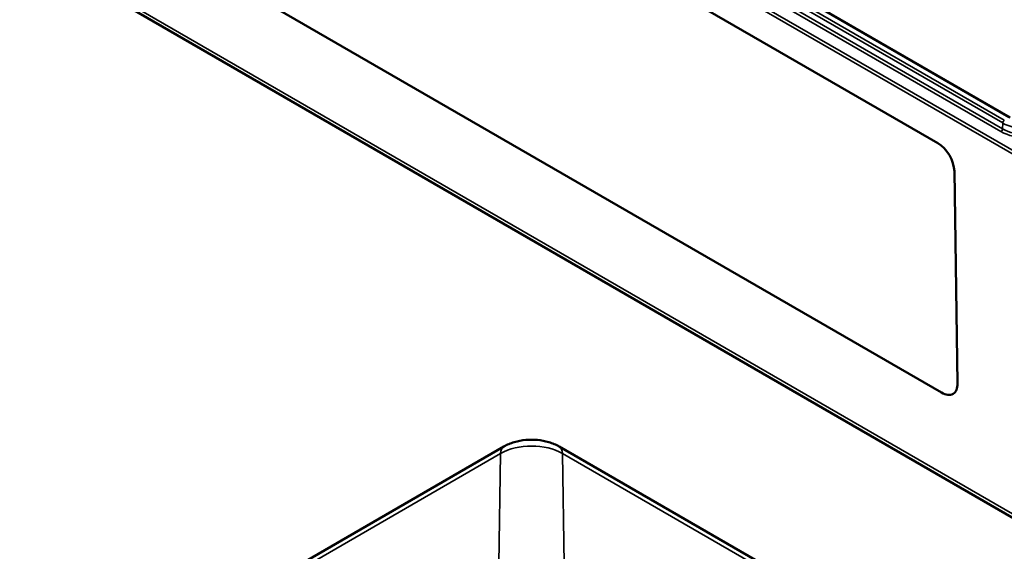
# Model space of a CAD drawing. Units: millimetres. Extents: x 0 to 841, y 0 to 594.
# Drawn here: x 664 to 728, y 417 to 451 of the extents above; entities that cross this region are included whole.
import ezdxf

# ---------------------------------------------------------------- set-up
doc = ezdxf.new("R2010")
doc.units = ezdxf.units.MM
doc.layers.add('Sichtbar (ISO)', color=7, linetype='Continuous', lineweight=50)
doc.layers.add('Sichtbar schmal (ISO)', color=7, linetype='Continuous', lineweight=35)

msp = doc.modelspace()

# ---------------------------------------------------------------- linework, layer by layer
at = {"layer": 'Sichtbar (ISO)'}
for p, q in [((728.475, 444.675), (669.078, 478.967)), ((671.095, 473.418), (723.775, 443.004)), ((671.342, 457.233), (724.022, 426.819)), ((724.021, 426.819), (671.342, 457.233)), ((664.683, 455.621), (731.151, 417.245)), ((724.854, 441.177), (725.064, 427.42)), ((695.598, 423.317), (664.485, 405.354)), ((765.672, 384.942), (699.204, 423.317))]:
    msp.add_line(p, q, dxfattribs=at)
for centre, start_param, end_param in [((723.793, 441.79), 0.776823, 2.347619), ((724.003, 428.032), 5.489211, 7.060008), ((724.003, 428.033), 5.489211, 6.282943)]:
    msp.add_ellipse(centre, major_axis=(0.769, -1.288), ratio=0.567186, start_param=start_param, end_param=end_param, dxfattribs=at)
msp.add_open_spline([(699.204, 423.317), (698.989, 423.441), (698.759, 423.536), (698.28, 423.677), (698.032, 423.723), (697.528, 423.769), (697.273, 423.769), (696.77, 423.723), (696.521, 423.677), (696.043, 423.536), (695.813, 423.441), (695.598, 423.317)], degree=3, knots=[1.570796, 1.570796, 1.570796, 1.570796, 1.884956, 1.884956, 2.199115, 2.199115, 2.513274, 2.513274, 2.827433, 2.827433, 3.141593, 3.141593, 3.141593, 3.141593], dxfattribs=at)
at = {"layer": 'Sichtbar schmal (ISO)'}
for p, q in [((664.169, 479.514), (730.637, 441.139)), ((730.743, 441.325), (664.275, 479.7)), ((669.003, 478.96), (728.4, 444.667)), ((727.985, 443.936), (668.588, 478.228)), ((668.594, 478.603), (727.99, 444.311)), ((728.097, 444.492), (668.7, 478.785)), ((668.482, 478.047), (727.879, 443.754)), ((730.996, 417.578), (664.528, 455.953)), ((727.985, 443.936), (727.99, 444.311)), ((724.021, 426.819), (724.022, 426.819)), ((664.278, 404.911), (695.391, 422.874)), ((695.281, 415.699), (695.391, 422.874)), ((699.411, 422.874), (765.879, 384.498)), ((699.52, 415.699), (699.411, 422.874))]:
    msp.add_line(p, q, dxfattribs=at)
for centre, major_axis, start_param, end_param in [((728.097, 444.37), (-0.075, -0.13), 3.926991, 5.480334), ((729.574, 445.225), (2.239, 0), 3.926991, 5.497787), ((727.879, 443.876), (-0.075, -0.13), 0.785398, 2.338741), ((729.574, 444.733), (2.397, 0), 3.926991, 5.497787), ((729.574, 444.853), (-2.247, 0), 0.785398, 2.356194), ((697.401, 421.713), (2.843, 0), 0.785398, 2.356194), ((696.098, 422.451), (-0.5, 0.866), 0, 0.767945), ((698.704, 422.451), (0.5, 0.866), 5.51524, 6.283185)]:
    msp.add_ellipse(centre, major_axis=major_axis, ratio=0.57735, start_param=start_param, end_param=end_param, dxfattribs=at)

doc.saveas('drawing.dxf')
